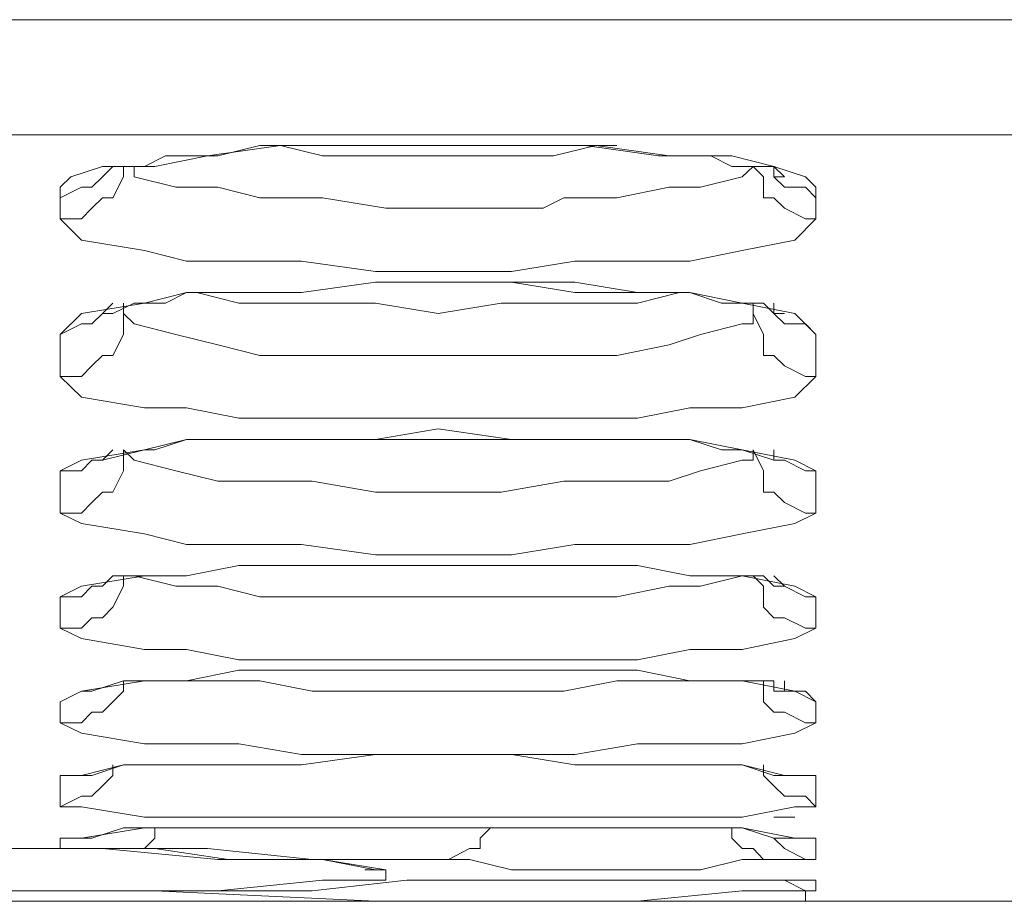
# Model space of a CAD drawing. Units: inches. Extents: x 67 to 241, y 108 to 188.
# Drawn here: x 136 to 137, y 127 to 128 of the extents above; entities that cross this region are included whole.
import ezdxf

# ---------------------------------------------------------------- set-up
doc = ezdxf.new("R2010")
doc.units = ezdxf.units.IN
doc.header["$MEASUREMENT"] = 0
doc.layers.add('Livello 1', color=7, linetype='Continuous')

msp = doc.modelspace()

# ---------------------------------------------------------------- linework, layer by layer
at = {"layer": 'Livello 1', "lineweight": 15}
for points in [[(137.8694, 127.9327), (122.2758, 127.9327)], [(122.2896, 127.7811), (137.8694, 127.7811)], [(136.4469, 127.7673), (136.3773, 127.7673), (136.3222, 127.7673), (136.2257, 127.7535), (136.1568, 127.7397), (136.0879, 127.7397), (136.0459, 127.726), (136.0321, 127.7122)], [(136.3222, 127.7673), (136.2946, 127.7673)], [(136.6815, 127.7535), (136.6123, 127.7535), (136.5296, 127.7535), (136.4469, 127.7535), (136.3773, 127.7535), (136.3222, 127.7673)], [(136.4469, 127.7673), (136.5985, 127.7673)], [(137.0267, 127.6984), (137.0267, 127.7122), (137.0129, 127.726), (136.9712, 127.7397), (136.9161, 127.7535), (136.8334, 127.7535), (136.737, 127.7673), (136.6677, 127.7673), (136.5985, 127.7673)], [(136.6815, 127.7535), (136.737, 127.7673)], [(136.737, 127.7673), (136.7645, 127.7673)], [(136.1155, 127.726), (136.1155, 127.7397)], [(136.1292, 127.7397), (136.1292, 127.726), (136.1844, 127.7122), (136.2395, 127.7122), (136.2946, 127.6984), (136.3773, 127.6984), (136.4607, 127.6846), (136.5985, 127.6846), (136.6677, 127.6846), (136.6949, 127.6984), (136.7645, 127.6984), (136.8334, 127.7122), (136.8748, 127.7122), (136.9299, 127.726), (136.944, 127.7397)], [(136.1292, 127.7397), (136.1292, 127.7397)], [(136.9578, 127.726), (136.944, 127.7397)], [(136.944, 127.7397), (136.944, 127.7397)], [(136.9712, 127.7397), (136.9712, 127.7397)], [(136.0879, 127.726), (136.0738, 127.7122), (136.06, 127.7122)], [(136.0879, 127.726), (136.0879, 127.726)], [(136.1013, 127.6984), (136.1155, 127.726)], [(136.9578, 127.6984), (136.9578, 127.726)], [(137.0267, 127.6984), (137.0129, 127.7122), (136.9854, 127.7122), (136.9712, 127.726)], [(136.0321, 127.7122), (136.0321, 127.6984), (136.0321, 127.6708)], [(136.06, 127.7122), (136.0321, 127.6984)], [(136.1013, 127.6984), (136.0879, 127.6984), (136.0738, 127.6846), (136.06, 127.6708)], [(136.9578, 127.6984), (136.9712, 127.6984), (136.9854, 127.6846), (137.0129, 127.6708)], [(137.0267, 127.6984), (137.0267, 127.6708)], [(136.0321, 127.6708), (136.06, 127.6426), (136.143, 127.6292), (136.1982, 127.615), (136.2671, 127.615), (136.3497, 127.615), (136.4469, 127.6013), (136.5296, 127.6013), (136.626, 127.6013), (136.7094, 127.615), (136.7921, 127.615), (136.861, 127.615), (136.9299, 127.6292), (136.9991, 127.6426), (137.0267, 127.6708)], [(136.06, 127.6708), (136.0321, 127.6708)], [(137.0129, 127.6708), (137.0267, 127.6708)], [(136.7921, 127.5737), (136.7094, 127.5737), (136.626, 127.5875), (136.5296, 127.5875), (136.4469, 127.5875), (136.3497, 127.5737), (136.2671, 127.5737)], [(136.2671, 127.5737), (136.1982, 127.5737), (136.143, 127.5599), (136.06, 127.5461), (136.0321, 127.5186)], [(136.2671, 127.5599), (136.2119, 127.5737)], [(136.2119, 127.5737), (136.2119, 127.5737)], [(136.2671, 127.5599), (136.3773, 127.5599), (136.4469, 127.5599), (136.5296, 127.5461), (136.6123, 127.5599), (136.6815, 127.5599), (136.7921, 127.5599), (136.8472, 127.5737)], [(137.0267, 127.5186), (136.9991, 127.5461), (136.9299, 127.5599), (136.861, 127.5737), (136.7921, 127.5737)], [(136.861, 127.5737), (136.8472, 127.5737)], [(136.1155, 127.5461), (136.1155, 127.5599)], [(136.944, 127.5461), (136.944, 127.5599)], [(136.0738, 127.5324), (136.0879, 127.5461)], [(136.0879, 127.5461), (136.0879, 127.5461)], [(136.1155, 127.5186), (136.1155, 127.5461)], [(136.1155, 127.5461), (136.1292, 127.5324)], [(136.944, 127.5461), (136.944, 127.5324)], [(136.9578, 127.5186), (136.944, 127.5461)], [(136.9712, 127.5461), (136.9854, 127.5324), (137.0129, 127.5324)], [(136.9712, 127.5461), (136.9712, 127.5461)], [(136.06, 127.5324), (136.0321, 127.5186)], [(136.0738, 127.5324), (136.06, 127.5324)], [(136.1292, 127.5324), (136.1292, 127.5324), (136.1844, 127.5186), (136.2395, 127.5048), (136.2946, 127.491), (136.3635, 127.491), (136.4469, 127.491), (136.5985, 127.491), (136.6123, 127.491), (136.6949, 127.491), (136.7645, 127.491), (136.8334, 127.5048), (136.8748, 127.5186), (136.9299, 127.5324), (136.944, 127.5324)], [(137.0129, 127.5324), (137.0267, 127.5186)], [(136.0321, 127.4634), (136.0321, 127.5186)], [(136.0321, 127.4634), (136.06, 127.4634), (136.0738, 127.4772), (136.0879, 127.491), (136.1013, 127.491), (136.1155, 127.5186)], [(137.0129, 127.4634), (136.9854, 127.4772), (136.9712, 127.491), (136.9578, 127.491), (136.9578, 127.5186)], [(137.0267, 127.4634), (137.0267, 127.5186)], [(136.06, 127.4359), (136.0321, 127.4634)], [(136.06, 127.4359), (136.143, 127.4221), (136.1982, 127.4221), (136.2671, 127.4083), (136.3497, 127.4083), (136.4469, 127.4083), (136.5296, 127.4083), (136.626, 127.4083), (136.7094, 127.4083), (136.7921, 127.4083), (136.861, 127.4221), (136.9299, 127.4221), (136.9991, 127.4359), (137.0267, 127.4634)], [(137.0129, 127.4634), (137.0267, 127.4634)], [(136.2119, 127.3804), (136.1982, 127.3804), (136.143, 127.3666), (136.06, 127.3532), (136.0321, 127.3391)], [(136.8472, 127.3804), (136.7921, 127.3804), (136.7094, 127.3804), (136.626, 127.3804), (136.5296, 127.3804), (136.4469, 127.3804), (136.3497, 127.3804), (136.2671, 127.3804), (136.2119, 127.3804)], [(136.3773, 127.3804), (136.3497, 127.3804)], [(136.3773, 127.3804), (136.4469, 127.3804), (136.5296, 127.3804), (136.6123, 127.3804), (136.6815, 127.3804)], [(136.6815, 127.3804), (136.7094, 127.3804)], [(136.9991, 127.3532), (136.9299, 127.3666), (136.861, 127.3804), (136.8472, 127.3804)], [(136.0879, 127.3532), (136.1013, 127.3666)], [(136.1155, 127.3391), (136.1155, 127.3666)], [(136.1155, 127.3666), (136.1292, 127.3532)], [(136.9578, 127.3391), (136.944, 127.3666)], [(136.944, 127.3666), (136.944, 127.3532)], [(136.9712, 127.3532), (136.9712, 127.3666)], [(136.0738, 127.3532), (136.06, 127.3391)], [(136.0738, 127.3532), (136.0879, 127.3532)], [(136.0879, 127.3532), (136.0879, 127.3532)], [(136.0879, 127.3532), (136.0879, 127.3532)], [(136.0879, 127.3532), (136.0879, 127.3532)], [(136.0879, 127.3532), (136.0879, 127.3532)], [(136.1292, 127.3532), (136.1292, 127.3532)], [(136.1292, 127.3532), (136.1844, 127.3391), (136.2395, 127.3253), (136.2946, 127.3253), (136.3635, 127.3253), (136.4469, 127.3112), (136.5985, 127.3112), (136.6123, 127.3112), (136.6949, 127.3253), (136.7645, 127.3253), (136.8334, 127.3253), (136.8748, 127.3391), (136.9299, 127.3532), (136.944, 127.3532)], [(137.0129, 127.3391), (136.9854, 127.3532), (136.9712, 127.3532)], [(136.9712, 127.3532), (136.9854, 127.3532)], [(136.9854, 127.3532), (136.9854, 127.3532)], [(136.9991, 127.3532), (137.0267, 127.3391)], [(136.0321, 127.2836), (136.0321, 127.3391)], [(136.0321, 127.2836), (136.06, 127.2836), (136.0738, 127.2974), (136.0879, 127.3112), (136.1013, 127.3112), (136.1155, 127.3391)], [(136.06, 127.3391), (136.0321, 127.3391)], [(137.0267, 127.2836), (137.0129, 127.2836), (136.9854, 127.2974), (136.9712, 127.3112), (136.9578, 127.3112), (136.9578, 127.3391)], [(137.0129, 127.3391), (137.0267, 127.3391)], [(137.0267, 127.3391), (137.0267, 127.2836)], [(136.06, 127.2698), (136.0321, 127.2836)], [(136.06, 127.2698), (136.143, 127.2561), (136.1982, 127.2423), (136.2671, 127.2423), (136.3497, 127.2423), (136.4469, 127.2285), (136.5296, 127.2285), (136.626, 127.2285), (136.7094, 127.2423), (136.7921, 127.2423), (136.861, 127.2423), (136.9299, 127.2561), (136.9991, 127.2698), (137.0267, 127.2836)], [(136.9854, 127.1872), (136.9854, 127.1872), (136.9712, 127.1872), (136.9578, 127.2009), (136.9299, 127.2009), (136.861, 127.2009), (136.7921, 127.2147), (136.7094, 127.2147), (136.626, 127.2147), (136.5296, 127.2147), (136.4469, 127.2147), (136.3497, 127.2147), (136.2671, 127.2147), (136.1982, 127.2009), (136.143, 127.2009), (136.1013, 127.2009), (136.0879, 127.1872), (136.0738, 127.1872)], [(136.9299, 127.2009), (136.861, 127.2009), (136.7921, 127.2147), (136.7094, 127.2147), (136.626, 127.2147), (136.5296, 127.2147), (136.4469, 127.2147), (136.3497, 127.2147), (136.2671, 127.2147), (136.1982, 127.2009), (136.143, 127.2009)], [(136.143, 127.2009), (136.06, 127.1872), (136.0321, 127.1734)], [(136.0879, 127.1872), (136.1013, 127.2009)], [(136.1155, 127.1872), (136.1155, 127.2009)], [(136.1292, 127.2009), (136.1844, 127.1872), (136.2395, 127.1872), (136.2946, 127.1734), (136.3635, 127.1734), (136.4469, 127.1734), (136.5985, 127.1734), (136.6123, 127.1734), (136.6949, 127.1734), (136.7645, 127.1734), (136.8334, 127.1872), (136.8748, 127.1872), (136.9299, 127.2009)], [(136.1292, 127.2009), (136.1292, 127.2009)], [(137.0267, 127.1734), (136.9991, 127.1872), (136.9299, 127.2009)], [(136.9299, 127.2009), (136.9299, 127.2009)], [(136.9578, 127.1872), (136.944, 127.2009)], [(136.9712, 127.2009), (136.9854, 127.1872)], [(136.06, 127.1734), (136.0738, 127.1872), (136.0879, 127.1872)], [(136.0738, 127.1872), (136.0738, 127.1872)], [(136.0738, 127.1872), (136.0879, 127.1872)], [(136.1013, 127.1596), (136.1155, 127.1872)], [(137.0129, 127.132), (136.9854, 127.1458), (136.9712, 127.1458), (136.9578, 127.1596), (136.9578, 127.1872)], [(136.9854, 127.1872), (137.0129, 127.1734)], [(136.9854, 127.1872), (136.9854, 127.1872)], [(136.9854, 127.1872), (136.9854, 127.1872)], [(136.9854, 127.1872), (136.9854, 127.1872)], [(136.0321, 127.1734), (136.0321, 127.132)], [(136.06, 127.1734), (136.0321, 127.1734)], [(137.0129, 127.1734), (137.0267, 127.1734)], [(137.0267, 127.1734), (137.0267, 127.132)], [(136.1013, 127.1596), (136.0879, 127.1458), (136.0738, 127.1458), (136.06, 127.132)], [(136.06, 127.132), (136.0321, 127.132)], [(136.06, 127.1183), (136.0321, 127.132)], [(136.06, 127.1183), (136.143, 127.1041), (136.1982, 127.1041), (136.2671, 127.0903), (136.3497, 127.0903), (136.4469, 127.0903), (136.5296, 127.0903), (136.626, 127.0903), (136.7094, 127.0903), (136.7921, 127.0903), (136.861, 127.1041), (136.9299, 127.1041), (136.9991, 127.1183), (137.0267, 127.132)], [(137.0129, 127.132), (137.0267, 127.132)], [(136.9299, 127.0628), (136.861, 127.0628), (136.7921, 127.0769), (136.7094, 127.0769), (136.626, 127.0769), (136.5296, 127.0769), (136.4469, 127.0769), (136.3497, 127.0769), (136.2671, 127.0769), (136.1982, 127.0628), (136.143, 127.0628)], [(136.143, 127.0628), (136.06, 127.049), (136.0321, 127.0352)], [(136.1155, 127.049), (136.1155, 127.0628)], [(136.2119, 127.0628), (136.1982, 127.0628)], [(136.2119, 127.0628), (136.2395, 127.0628), (136.2946, 127.0628), (136.3635, 127.049), (136.4469, 127.049), (136.5985, 127.049), (136.6123, 127.049), (136.6949, 127.049), (136.7645, 127.0628), (136.8334, 127.0628), (136.8472, 127.0628)], [(136.861, 127.0628), (136.8472, 127.0628)], [(136.9991, 127.049), (136.9299, 127.0628)], [(137.0267, 127.0077), (137.0129, 127.0077), (136.9854, 127.0214), (136.9712, 127.0214), (136.9578, 127.0352), (136.9578, 127.049), (136.9578, 127.0628)], [(136.9854, 127.0628), (136.9854, 127.049)], [(136.06, 127.049), (136.0321, 127.0352)], [(136.06, 127.049), (136.0738, 127.049)], [(136.0738, 127.049), (136.0738, 127.049)], [(136.1013, 127.0352), (136.1155, 127.049)], [(137.0129, 127.049), (136.9854, 127.049)], [(136.9854, 127.049), (136.9854, 127.049)], [(136.9854, 127.049), (136.9854, 127.049)], [(136.9991, 127.049), (137.0267, 127.0352)], [(137.0129, 127.049), (137.0267, 127.0352)], [(136.0321, 127.0077), (136.0321, 127.0352)], [(136.1013, 127.0352), (136.0879, 127.0214), (136.0738, 127.0214), (136.06, 127.0077)], [(137.0267, 127.0077), (137.0267, 127.0352)], [(136.06, 127.0077), (136.0321, 127.0077)], [(136.06, 126.9939), (136.0321, 127.0077)], [(136.06, 126.9939), (136.143, 126.9798), (136.1982, 126.9798), (136.2671, 126.9798), (136.3497, 126.966), (136.4469, 126.966), (136.5296, 126.966), (136.626, 126.966), (136.7094, 126.966), (136.7921, 126.9798), (136.861, 126.9798), (136.9299, 126.9798), (136.9991, 126.9939), (137.0267, 127.0077)], [(136.9854, 126.9384), (136.9299, 126.9522), (136.861, 126.9522), (136.7921, 126.9522), (136.7094, 126.9522), (136.626, 126.966), (136.5296, 126.966), (136.4469, 126.966), (136.3497, 126.9522), (136.2671, 126.9522), (136.1982, 126.9522), (136.143, 126.9522), (136.1155, 126.9522)], [(136.1155, 126.9522), (136.06, 126.9384), (136.0321, 126.9384)], [(136.1013, 126.9384), (136.1013, 126.9522)], [(137.0267, 126.9384), (137.0267, 126.8971), (137.0129, 126.9109), (136.9854, 126.9109), (136.9712, 126.9246), (136.9578, 126.9384), (136.9578, 126.9522)], [(136.0321, 126.9384), (136.0321, 126.8971)], [(136.06, 126.9384), (136.0321, 126.9384)], [(136.06, 126.9384), (136.06, 126.9384), (136.0738, 126.9384)], [(136.0738, 126.9384), (136.0738, 126.9384)], [(136.0879, 126.9246), (136.1013, 126.9384)], [(136.9991, 126.9384), (136.9854, 126.9384)], [(137.0129, 126.9384), (136.9991, 126.9384), (136.9854, 126.9384)], [(136.9991, 126.9384), (137.0267, 126.9384)], [(136.9991, 126.9384), (136.9991, 126.9384)], [(136.9991, 126.9384), (136.9991, 126.9384)], [(137.0129, 126.9384), (137.0267, 126.9384)], [(136.0879, 126.9246), (136.0738, 126.9109), (136.06, 126.9109)], [(136.06, 126.9109), (136.0321, 126.8971)], [(136.0321, 126.8971), (136.06, 126.8971), (136.143, 126.8833), (136.1982, 126.8833), (136.2671, 126.8833), (136.3497, 126.8833), (136.5296, 126.8833), (136.626, 126.8833), (136.7094, 126.8833), (136.7921, 126.8833), (136.861, 126.8833), (136.9299, 126.8833), (136.9991, 126.8971), (137.0267, 126.8971)], [(136.9712, 126.8833), (136.9854, 126.8833)], [(136.9854, 126.8833), (136.9991, 126.8833)], [(136.9991, 126.8557), (136.9299, 126.8695), (136.861, 126.8695), (136.7921, 126.8695), (136.7094, 126.8695), (136.5296, 126.8695), (136.3497, 126.8695), (136.2671, 126.8695), (136.1982, 126.8695), (136.143, 126.8695), (136.06, 126.8557)], [(136.1568, 126.8557), (136.1568, 126.8695)], [(136.5847, 126.8557), (136.5985, 126.8695)], [(136.9712, 126.8278), (136.9578, 126.8278), (136.944, 126.842), (136.9299, 126.842), (136.9161, 126.8557), (136.9161, 126.8695)], [(136.0321, 126.8557), (136.0321, 126.842), (136.06, 126.842), (136.0879, 126.842), (136.1292, 126.842)], [(136.0321, 126.8557), (136.0321, 126.8557), (136.06, 126.8557)], [(136.06, 126.8557), (136.0321, 126.8557)], [(136.06, 126.8557), (136.0321, 126.8557)], [(136.06, 126.8557), (136.06, 126.8557), (136.0738, 126.8557)], [(136.06, 126.8557), (136.06, 126.8557)], [(136.06, 126.8557), (136.0738, 126.8557)], [(136.1568, 126.8557), (136.143, 126.842)], [(136.5847, 126.842), (136.5847, 126.8557)], [(136.9854, 126.842), (136.9712, 126.8557)], [(136.9712, 126.8557), (136.9712, 126.8557)], [(136.9854, 126.8557), (136.9991, 126.8557)], [(136.9991, 126.8557), (137.0267, 126.8557)], [(136.9991, 126.8557), (136.9991, 126.8557), (137.0129, 126.8557), (137.0267, 126.8557)], [(136.9991, 126.8557), (137.0129, 126.8557)], [(136.9991, 126.8557), (136.9991, 126.8557)], [(136.9991, 126.8557), (137.0129, 126.8557)], [(136.9991, 126.8557), (136.9991, 126.8557)], [(136.9991, 126.8557), (136.9991, 126.8557)], [(137.0267, 126.8278), (137.0267, 126.8557)], [(136.4607, 126.814), (136.3773, 126.8278), (136.2395, 126.8278), (136.0879, 126.842), (135.9081, 126.842)], [(135.9081, 126.842), (135.9632, 126.842), (136.0459, 126.842), (136.0879, 126.842), (136.1568, 126.842), (136.2533, 126.8278), (136.3635, 126.8278), (136.3773, 126.8278), (136.4469, 126.814)], [(136.5296, 126.8278), (136.4607, 126.8278), (136.3635, 126.8278), (136.2257, 126.842), (136.1292, 126.842)], [(136.143, 126.842), (136.1292, 126.842)], [(136.5847, 126.842), (136.5709, 126.842), (136.5433, 126.8278)], [(136.9854, 126.842), (137.0129, 126.8278), (137.0267, 126.8278)], [(136.5433, 126.8278), (136.5296, 126.8278)], [(136.5709, 126.8278), (136.5296, 126.8278)], [(136.5709, 126.8278), (136.626, 126.814), (136.7094, 126.814), (136.7921, 126.814), (136.8748, 126.814), (136.9299, 126.8278), (136.9712, 126.8278)], [(136.9991, 126.8278), (136.9712, 126.8278)], [(136.9991, 126.8278), (137.0129, 126.8278), (137.0267, 126.8278)], [(135.9081, 126.7865), (136.2395, 126.7865), (136.3773, 126.8006), (136.4607, 126.8006), (136.4607, 126.814)], [(136.4331, 126.814), (136.4331, 126.814)], [(136.1844, 126.7865), (136.3635, 126.7865), (136.4882, 126.8006), (136.5433, 126.8006), (136.5709, 126.8006), (136.5847, 126.8006)], [(136.9991, 126.8006), (136.9578, 126.8006), (136.8885, 126.8006), (136.8059, 126.8006), (136.7232, 126.8006), (136.6402, 126.8006), (136.6123, 126.8006), (136.5847, 126.8006)], [(137.0129, 126.7865), (136.9854, 126.8006)], [(136.9991, 126.8006), (137.0129, 126.8006)], [(137.0129, 126.8006), (136.9991, 126.8006)], [(137.0129, 126.8006), (137.0267, 126.8006)], [(137.0129, 126.8006), (137.0129, 126.8006)], [(137.0267, 126.8006), (137.0267, 126.8006), (137.0129, 126.8006)], [(137.0129, 126.8006), (137.0129, 126.8006)], [(137.0129, 126.8006), (137.0129, 126.8006)], [(137.0129, 126.8006), (137.0129, 126.8006)], [(137.0267, 126.8006), (137.0267, 126.8006)], [(137.0267, 126.8006), (137.0267, 126.7865)], [(136.1292, 126.7865), (136.1013, 126.7865)], [(136.1013, 126.7865), (136.1013, 126.7865), (136.1155, 126.7865), (136.1292, 126.7865), (136.1568, 126.7865), (136.1706, 126.7865), (136.1844, 126.7865)], [(136.1844, 126.7865), (136.1292, 126.7865), (136.1155, 126.7865)], [(136.1292, 126.7865), (136.1844, 126.7865)], [(136.4469, 126.7727), (136.1568, 126.7865)], [(136.1844, 126.7865), (136.1844, 126.7865)], [(136.4469, 126.7727), (136.7921, 126.7727), (136.9299, 126.7865), (136.9991, 126.7865), (137.0267, 126.7865)], [(137.0129, 126.7865), (137.0129, 126.7727)], [(137.0129, 126.7865), (137.0267, 126.7865)], [(136.1568, 126.7727), (135.8943, 126.7727)], [(136.06, 126.7727), (136.0321, 126.7727)], [(136.0321, 126.7727), (136.06, 126.7727), (136.143, 126.7727)], [(136.9991, 126.7727), (136.861, 126.7727), (136.5296, 126.7727), (136.1982, 126.7727), (136.06, 126.7727), (136.0321, 126.7727)], [(136.06, 126.7727), (136.06, 126.7727)], [(136.1568, 126.7727), (136.143, 126.7727)], [(136.1568, 126.7727), (136.9023, 126.7727), (136.9299, 126.7727)], [(136.1568, 126.7727), (136.2533, 126.7727), (136.336, 126.7727), (136.8059, 126.7727), (136.8885, 126.7727), (136.9023, 126.7727)], [(137.4411, 126.7727), (136.9023, 126.7727)], [(136.9299, 126.7727), (136.9991, 126.7727), (137.0267, 126.7727)], [(136.9991, 126.7727), (137.0267, 126.7727)], [(137.0267, 126.7727), (137.0129, 126.7727)], [(137.0267, 126.7727), (137.0267, 126.7727), (137.0129, 126.7727)]]:
    msp.add_lwpolyline(points, dxfattribs=at)
for points, knots in [([(136.9712, 127.7397), (136.9712, 127.7397), (136.9854, 127.726), (136.9854, 127.726), (136.9854, 127.726), (136.9712, 127.726), (136.9712, 127.726), (136.9712, 127.726), (136.9712, 127.7397), (136.9712, 127.7397), (136.9712, 127.7397), (136.944, 127.7397), (136.944, 127.7397), (136.944, 127.7397), (136.9161, 127.7397), (136.9161, 127.7397), (136.9161, 127.7397), (136.8885, 127.7535), (136.8885, 127.7535), (136.8885, 127.7535), (136.8472, 127.7535), (136.8472, 127.7535), (136.8472, 127.7535), (136.8196, 127.7535), (136.8196, 127.7535), (136.8196, 127.7535), (136.7232, 127.7673), (136.7232, 127.7673), (136.7232, 127.7673), (136.6815, 127.7673), (136.6815, 127.7673), (136.6815, 127.7673), (136.6536, 127.7673), (136.6536, 127.7673), (136.6536, 127.7673), (136.6123, 127.7673), (136.6123, 127.7673), (136.6123, 127.7673), (136.5709, 127.7673), (136.5709, 127.7673), (136.5709, 127.7673), (136.5571, 127.7673), (136.5571, 127.7673), (136.5571, 127.7673), (136.502, 127.7673), (136.502, 127.7673), (136.502, 127.7673), (136.4744, 127.7673), (136.4744, 127.7673), (136.4744, 127.7673), (136.4469, 127.7673), (136.4469, 127.7673), (136.4469, 127.7673), (136.3773, 127.7673), (136.3773, 127.7673), (136.3773, 127.7673), (136.336, 127.7673), (136.336, 127.7673), (136.336, 127.7673), (136.2946, 127.7673), (136.2946, 127.7673), (136.2946, 127.7673), (136.2395, 127.7535), (136.2395, 127.7535), (136.2395, 127.7535), (136.2119, 127.7535), (136.2119, 127.7535), (136.2119, 127.7535), (136.1706, 127.7535), (136.1706, 127.7535), (136.1706, 127.7535), (136.143, 127.7397), (136.143, 127.7397), (136.143, 127.7397), (136.1155, 127.7397), (136.1155, 127.7397), (136.1155, 127.7397), (136.1013, 127.7397), (136.1013, 127.7397), (136.1013, 127.7397), (136.0879, 127.726), (136.0879, 127.726), (136.0879, 127.726), (136.1013, 127.7397), (136.1013, 127.7397)], [0, 0, 0, 0, 1, 1, 1, 2, 2, 2, 3, 3, 3, 4, 4, 4, 5, 5, 5, 6, 6, 6, 7, 7, 7, 8, 8, 8, 9, 9, 9, 10, 10, 10, 11, 11, 11, 12, 12, 12, 13, 13, 13, 14, 14, 14, 15, 15, 15, 16, 16, 16, 17, 17, 17, 18, 18, 18, 19, 19, 19, 20, 20, 20, 21, 21, 21, 22, 22, 22, 23, 23, 23, 24, 24, 24, 25, 25, 25, 26, 26, 26, 27, 27, 27, 28, 28, 28, 28]), ([(136.9712, 127.5599), (136.9712, 127.5599), (136.9712, 127.5461), (136.9712, 127.5461), (136.9712, 127.5461), (136.9854, 127.5461), (136.9854, 127.5461), (136.9854, 127.5461), (136.9712, 127.5461), (136.9712, 127.5461), (136.9712, 127.5461), (136.9578, 127.5599), (136.9578, 127.5599), (136.9578, 127.5599), (136.9299, 127.5599), (136.9299, 127.5599), (136.9299, 127.5599), (136.9023, 127.5599), (136.9023, 127.5599), (136.9023, 127.5599), (136.861, 127.5737), (136.861, 127.5737), (136.861, 127.5737), (136.7921, 127.5737), (136.7921, 127.5737), (136.7921, 127.5737), (136.7094, 127.5875), (136.7094, 127.5875), (136.7094, 127.5875), (136.626, 127.5875), (136.626, 127.5875), (136.626, 127.5875), (136.5296, 127.5875), (136.5296, 127.5875), (136.5296, 127.5875), (136.4469, 127.5875), (136.4469, 127.5875), (136.4469, 127.5875), (136.3497, 127.5737), (136.3497, 127.5737), (136.3497, 127.5737), (136.2671, 127.5737), (136.2671, 127.5737), (136.2671, 127.5737), (136.1982, 127.5737), (136.1982, 127.5737), (136.1982, 127.5737), (136.1706, 127.5599), (136.1706, 127.5599), (136.1706, 127.5599), (136.143, 127.5599), (136.143, 127.5599), (136.143, 127.5599), (136.1292, 127.5599), (136.1292, 127.5599), (136.1292, 127.5599), (136.1013, 127.5461), (136.1013, 127.5461), (136.1013, 127.5461), (136.0879, 127.5461), (136.0879, 127.5461), (136.0879, 127.5461), (136.1013, 127.5599), (136.1013, 127.5599)], [0, 0, 0, 0, 1, 1, 1, 2, 2, 2, 3, 3, 3, 4, 4, 4, 5, 5, 5, 6, 6, 6, 7, 7, 7, 8, 8, 8, 9, 9, 9, 10, 10, 10, 11, 11, 11, 12, 12, 12, 13, 13, 13, 14, 14, 14, 15, 15, 15, 16, 16, 16, 17, 17, 17, 18, 18, 18, 19, 19, 19, 20, 20, 20, 21, 21, 21, 21]), ([(136.9854, 127.3532), (136.9854, 127.3532), (136.9854, 127.3532), (136.9854, 127.3532), (136.9854, 127.3532), (136.9712, 127.3532), (136.9712, 127.3532), (136.9712, 127.3532), (136.9299, 127.3666), (136.9299, 127.3666), (136.9299, 127.3666), (136.9023, 127.3666), (136.9023, 127.3666), (136.9023, 127.3666), (136.861, 127.3804), (136.861, 127.3804), (136.861, 127.3804), (136.8334, 127.3804), (136.8334, 127.3804), (136.8334, 127.3804), (136.7921, 127.3804), (136.7921, 127.3804), (136.7921, 127.3804), (136.7094, 127.3804), (136.7094, 127.3804), (136.7094, 127.3804), (136.626, 127.3804), (136.626, 127.3804), (136.626, 127.3804), (136.5296, 127.3945), (136.5296, 127.3945), (136.5296, 127.3945), (136.4469, 127.3804), (136.4469, 127.3804), (136.4469, 127.3804), (136.3497, 127.3804), (136.3497, 127.3804), (136.3497, 127.3804), (136.2671, 127.3804), (136.2671, 127.3804), (136.2671, 127.3804), (136.2119, 127.3804), (136.2119, 127.3804), (136.2119, 127.3804), (136.1982, 127.3804), (136.1982, 127.3804), (136.1982, 127.3804), (136.1568, 127.3666), (136.1568, 127.3666), (136.1568, 127.3666), (136.143, 127.3666), (136.143, 127.3666), (136.143, 127.3666), (136.0879, 127.3532), (136.0879, 127.3532), (136.0879, 127.3532), (136.0738, 127.3532), (136.0738, 127.3532), (136.0738, 127.3532), (136.0879, 127.3532), (136.0879, 127.3532)], [0, 0, 0, 0, 1, 1, 1, 2, 2, 2, 3, 3, 3, 4, 4, 4, 5, 5, 5, 6, 6, 6, 7, 7, 7, 8, 8, 8, 9, 9, 9, 10, 10, 10, 11, 11, 11, 12, 12, 12, 13, 13, 13, 14, 14, 14, 15, 15, 15, 16, 16, 16, 17, 17, 17, 18, 18, 18, 19, 19, 19, 20, 20, 20, 20]), ([(136.9854, 127.049), (136.9854, 127.049), (136.9991, 127.049), (136.9991, 127.049), (136.9991, 127.049), (136.9854, 127.049), (136.9854, 127.049), (136.9854, 127.049), (136.9712, 127.049), (136.9712, 127.049), (136.9712, 127.049), (136.9712, 127.0628), (136.9712, 127.0628), (136.9712, 127.0628), (136.9299, 127.0628), (136.9299, 127.0628), (136.9299, 127.0628), (136.861, 127.0628), (136.861, 127.0628), (136.861, 127.0628), (136.7921, 127.0769), (136.7921, 127.0769), (136.7921, 127.0769), (136.7094, 127.0769), (136.7094, 127.0769), (136.7094, 127.0769), (136.626, 127.0769), (136.626, 127.0769), (136.626, 127.0769), (136.5296, 127.0769), (136.5296, 127.0769), (136.5296, 127.0769), (136.4469, 127.0769), (136.4469, 127.0769), (136.4469, 127.0769), (136.3497, 127.0769), (136.3497, 127.0769), (136.3497, 127.0769), (136.2671, 127.0769), (136.2671, 127.0769), (136.2671, 127.0769), (136.1982, 127.0628), (136.1982, 127.0628), (136.1982, 127.0628), (136.143, 127.0628), (136.143, 127.0628), (136.143, 127.0628), (136.1292, 127.0628), (136.1292, 127.0628), (136.1292, 127.0628), (136.1155, 127.0628), (136.1155, 127.0628), (136.1155, 127.0628), (136.0738, 127.049), (136.0738, 127.049)], [0, 0, 0, 0, 1, 1, 1, 2, 2, 2, 3, 3, 3, 4, 4, 4, 5, 5, 5, 6, 6, 6, 7, 7, 7, 8, 8, 8, 9, 9, 9, 10, 10, 10, 11, 11, 11, 12, 12, 12, 13, 13, 13, 14, 14, 14, 15, 15, 15, 16, 16, 16, 17, 17, 17, 18, 18, 18, 18]), ([(136.9991, 126.9384), (136.9991, 126.9384), (136.9991, 126.9384), (136.9991, 126.9384), (136.9991, 126.9384), (136.9854, 126.9384), (136.9854, 126.9384), (136.9854, 126.9384), (136.9712, 126.9384), (136.9712, 126.9384), (136.9712, 126.9384), (136.9299, 126.9522), (136.9299, 126.9522), (136.9299, 126.9522), (136.861, 126.9522), (136.861, 126.9522), (136.861, 126.9522), (136.7921, 126.9522), (136.7921, 126.9522), (136.7921, 126.9522), (136.7094, 126.9522), (136.7094, 126.9522), (136.7094, 126.9522), (136.626, 126.966), (136.626, 126.966), (136.626, 126.966), (136.5296, 126.966), (136.5296, 126.966), (136.5296, 126.966), (136.4469, 126.966), (136.4469, 126.966), (136.4469, 126.966), (136.3497, 126.9522), (136.3497, 126.9522), (136.3497, 126.9522), (136.2671, 126.9522), (136.2671, 126.9522), (136.2671, 126.9522), (136.1982, 126.9522), (136.1982, 126.9522), (136.1982, 126.9522), (136.143, 126.9522), (136.143, 126.9522), (136.143, 126.9522), (136.1292, 126.9522), (136.1292, 126.9522), (136.1292, 126.9522), (136.1155, 126.9522), (136.1155, 126.9522), (136.1155, 126.9522), (136.0738, 126.9384), (136.0738, 126.9384), (136.0738, 126.9384), (136.06, 126.9384), (136.06, 126.9384), (136.06, 126.9384), (136.0738, 126.9384), (136.0738, 126.9384)], [0, 0, 0, 0, 1, 1, 1, 2, 2, 2, 3, 3, 3, 4, 4, 4, 5, 5, 5, 6, 6, 6, 7, 7, 7, 8, 8, 8, 9, 9, 9, 10, 10, 10, 11, 11, 11, 12, 12, 12, 13, 13, 13, 14, 14, 14, 15, 15, 15, 16, 16, 16, 17, 17, 17, 18, 18, 18, 19, 19, 19, 19]), ([(136.9991, 126.8557), (136.9991, 126.8557), (136.9991, 126.8557), (136.9991, 126.8557), (136.9991, 126.8557), (136.9854, 126.8557), (136.9854, 126.8557), (136.9854, 126.8557), (136.9712, 126.8557), (136.9712, 126.8557), (136.9712, 126.8557), (136.9299, 126.8695), (136.9299, 126.8695), (136.9299, 126.8695), (136.9161, 126.8695), (136.9161, 126.8695), (136.9161, 126.8695), (136.861, 126.8695), (136.861, 126.8695), (136.861, 126.8695), (136.7921, 126.8695), (136.7921, 126.8695), (136.7921, 126.8695), (136.7094, 126.8695), (136.7094, 126.8695), (136.7094, 126.8695), (136.626, 126.8695), (136.626, 126.8695), (136.626, 126.8695), (136.5296, 126.8695), (136.5296, 126.8695), (136.5296, 126.8695), (136.4469, 126.8695), (136.4469, 126.8695), (136.4469, 126.8695), (136.3497, 126.8695), (136.3497, 126.8695), (136.3497, 126.8695), (136.2671, 126.8695), (136.2671, 126.8695), (136.2671, 126.8695), (136.1982, 126.8695), (136.1982, 126.8695), (136.1982, 126.8695), (136.143, 126.8695), (136.143, 126.8695), (136.143, 126.8695), (136.1292, 126.8695), (136.1292, 126.8695), (136.1292, 126.8695), (136.1155, 126.8695), (136.1155, 126.8695), (136.1155, 126.8695), (136.0738, 126.8557), (136.0738, 126.8557), (136.0738, 126.8557), (136.06, 126.8557), (136.06, 126.8557), (136.06, 126.8557), (136.0459, 126.8557), (136.0459, 126.8557), (136.0459, 126.8557), (136.06, 126.8557), (136.06, 126.8557)], [0, 0, 0, 0, 1, 1, 1, 2, 2, 2, 3, 3, 3, 4, 4, 4, 5, 5, 5, 6, 6, 6, 7, 7, 7, 8, 8, 8, 9, 9, 9, 10, 10, 10, 11, 11, 11, 12, 12, 12, 13, 13, 13, 14, 14, 14, 15, 15, 15, 16, 16, 16, 17, 17, 17, 18, 18, 18, 19, 19, 19, 20, 20, 20, 21, 21, 21, 21]), ([(136.4469, 126.814), (136.4469, 126.814), (136.4607, 126.814), (136.4607, 126.814), (136.4607, 126.814), (136.4469, 126.814), (136.4469, 126.814), (136.4469, 126.814), (136.4331, 126.814), (136.4331, 126.814)], [0, 0, 0, 0, 1, 1, 1, 2, 2, 2, 3, 3, 3, 3])]:
    msp.add_open_spline(points, degree=3, knots=knots, dxfattribs=at)

doc.saveas('drawing.dxf')
